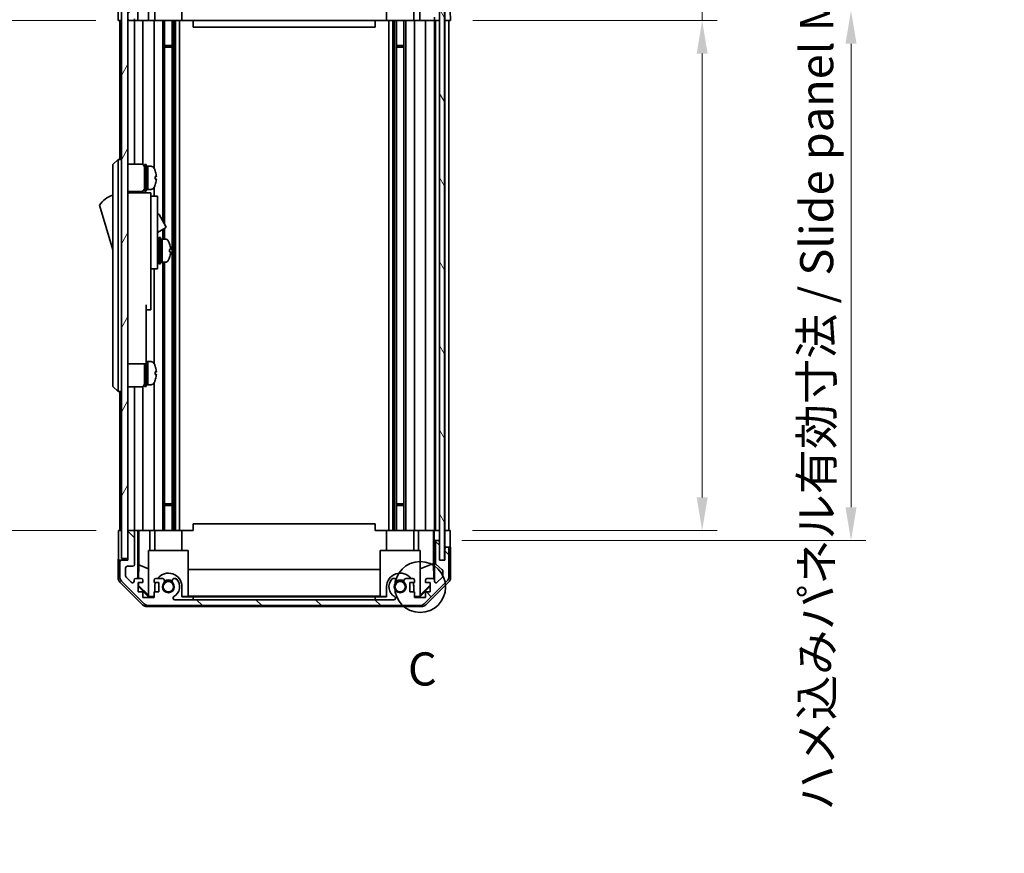
# Model space of a CAD drawing. Units: millimetres. Extents: x 0 to 7469, y -8 to 1264.
# Drawn here: x 2727 to 3024, y 529 to 781 of the extents above; entities that cross this region are included whole.
import ezdxf

# ---------------------------------------------------------------- set-up
doc = ezdxf.new("R2010")
doc.units = ezdxf.units.MM
doc.header["$LTSCALE"] = 4.5
doc.layers.get('Defpoints').update_dxf_attribs({"lineweight": 25})
for name, color, linetype, lineweight in [('Detail Boundary (JIS)', 7, 'Continuous', 35), ('Dimension (ISO)', 7, 'Continuous', 18), ('Hatch (ISO)', 1, 'Continuous', 18), ('Visible (ISO)', 7, 'Continuous', 35)]:
    doc.layers.add(name, color=color, linetype=linetype, lineweight=lineweight)
doc.styles.add('Note Text (JIS)', font='tahoma.ttf')
doc.styles.add('Note Text (TK)', font='txt')
doc.dimstyles.new('Default - Method 1b (TK)', dxfattribs={"dimscale": 4.5, "dimtxt": 2.5, "dimasz": 2.5, "dimexe": 1, "dimexo": 1.5, "dimgap": 1, "dimtad": 1, "dimtoh": 1, "dimrnd": 1e-08, "dimdsep": 46, "dimtxsty": 'Note Text (TK)', "dimcen": 0.09, "dimdle": 5, "dimclrd": 100, "dimclre": 100, "dimclrt": 7, "dimadec": 1, "dimazin": 1, "dimtfac": 1, "dimtmove": 0, "dimatfit": 3, "dimfxl": 1, "dimtolj": 1, "dimlwd": -1, "dimlwe": -1, "dimarcsym": 0})

# ---------------------------------------------------------------- blocks, each defined once
blk = doc.blocks.new('2dDetail0')
at = {"layer": 'Detail Boundary (JIS)'}
blk.add_circle((284.07, 160.343), 1.921, dxfattribs=at)
at = {"layer": 'Detail Boundary (JIS)', "insert": (283.148, 152.127), "char_height": 2.5, "attachment_point": 7, "style": 'Note Text (JIS)'}
blk.add_mtext('C', dxfattribs=at)
blk = doc.blocks.new('*D333')
at = {"layer": 'Defpoints', "color": 0}
for p in [(2856.94, 780.45), (2856.86, 626.45), (2932.94, 626.45)]:
    blk.add_point(p, dxfattribs=at)
at = {"layer": 'Dimension (ISO)', "color": 100}
for p, q in [((2932.94, 780.45), (2932.94, 965.89)), ((2863.69, 780.45), (2937.44, 780.45)), ((2932.94, 636.45), (2932.94, 770.45)), ((2863.61, 626.45), (2937.44, 626.45))]:
    blk.add_line(p, q, dxfattribs=at)
for points in [[(2931.28, 770.45), (2934.61, 770.45), (2932.94, 780.45)], [(2931.28, 636.45), (2934.61, 636.45), (2932.94, 626.45)]]:
    blk.add_solid(points, dxfattribs=at)
at = {"layer": 'Dimension (ISO)', "color": 7, "insert": (2922.85, 805.97), "char_height": 10, "attachment_point": 4, "rotation": 90, "style": 'Note Text (TK)'}
blk.add_mtext('\\A1;有効寸法 / MAX dim. 154', dxfattribs=at)
blk = doc.blocks.new('*D336')
at = {"layer": 'Defpoints', "color": 0}
for p in [(2853.59, 783.45), (2853.59, 623.45), (2977.9, 623.45)]:
    blk.add_point(p, dxfattribs=at)
at = {"layer": 'Dimension (ISO)', "color": 100}
for p, q in [((2860.34, 783.45), (2982.4, 783.45)), ((2977.9, 773.45), (2977.9, 633.45)), ((2860.34, 623.45), (2982.4, 623.45))]:
    blk.add_line(p, q, dxfattribs=at)
for points in [[(2976.23, 773.45), (2979.56, 773.45), (2977.9, 783.45)], [(2976.23, 633.45), (2979.56, 633.45), (2977.9, 623.45)]]:
    blk.add_solid(points, dxfattribs=at)
at = {"layer": 'Dimension (ISO)', "color": 7, "insert": (2967.52, 541.88), "char_height": 10, "attachment_point": 4, "rotation": 90, "style": 'Note Text (TK)'}
blk.add_mtext('\\A1;ハメ込みパネル有効寸法 / Slide panel MAX dim. 160', dxfattribs=at)
blk = doc.blocks.new('*D338')
at = {"layer": 'Defpoints', "color": 0}
for p in [(2756.54, 780.45), (2716.66, 626.45), (2756.7, 626.45)]:
    blk.add_point(p, dxfattribs=at)
at = {"layer": 'Dimension (ISO)', "color": 100}
for p, q in [((2749.79, 780.45), (2712.16, 780.45)), ((2716.66, 770.45), (2716.66, 636.45)), ((2749.95, 626.45), (2712.16, 626.45))]:
    blk.add_line(p, q, dxfattribs=at)
for points in [[(2714.99, 770.45), (2718.32, 770.45), (2716.66, 780.45)], [(2714.99, 636.45), (2718.32, 636.45), (2716.66, 626.45)]]:
    blk.add_solid(points, dxfattribs=at)
at = {"layer": 'Dimension (ISO)', "color": 7, "insert": (2706.28, 528.96), "char_height": 10, "attachment_point": 4, "rotation": 90, "style": 'Note Text (TK)'}
blk.add_mtext('\\A1;開閉パネル有効寸法 / Open-closing panel MAX dim. 154', dxfattribs=at)

msp = doc.modelspace()

# ---------------------------------------------------------------- hatches: boundary and pattern name
at = {"layer": 'Hatch (ISO)'}
h = msp.add_hatch(dxfattribs=at)
h.set_pattern_fill('ANSI31', color=256, scale=101.6, style=0)
h.set_pattern_definition([(45, (1711.5, -32), (-8.98026, 8.98026), [])])
edge = h.paths.add_edge_path()
edge.add_ellipse((2847.615, 801.147), major_axis=(1.414, 1.414), ratio=1, start_angle=0, end_angle=45)
edge.add_line((2847.615, 803.147), (2765.872, 803.147))
edge.add_ellipse((2765.872, 801.147), major_axis=(0, 2), ratio=1, start_angle=0, end_angle=45)
edge.add_line((2764.458, 802.561), (2757.629, 795.733))
edge.add_ellipse((2759.043, 794.318), major_axis=(-1.414, 1.414), ratio=1, start_angle=0, end_angle=45)
edge.add_line((2757.043, 794.318), (2757.043, 789.947))
edge.add_ellipse((2757.543, 789.947), major_axis=(-0.5, 0), ratio=1, start_angle=0, end_angle=90)
edge.add_line((2757.543, 789.447), (2759.543, 789.447))
edge.add_line((2759.543, 789.447), (2759.543, 788.947))
edge.add_line((2759.543, 788.947), (2759.543, 780.947))
edge.add_ellipse((2760.043, 780.947), major_axis=(-0.5, 0), ratio=1, start_angle=0, end_angle=90)
edge.add_line((2760.043, 780.447), (2761.043, 780.447))
edge.add_ellipse((2761.043, 780.947), major_axis=(0, -0.5), ratio=1, start_angle=0, end_angle=90)
edge.add_line((2761.543, 780.947), (2761.543, 790.747))
edge.add_ellipse((2761.043, 790.747), major_axis=(0.5, 0), ratio=1, start_angle=0, end_angle=90)
edge.add_line((2761.043, 791.247), (2759.343, 791.247))
edge.add_ellipse((2759.343, 791.747), major_axis=(0, -0.5), ratio=1, start_angle=270, end_angle=360, ccw=False)
edge.add_line((2758.843, 791.747), (2758.843, 794.194))
edge.add_ellipse((2759.343, 794.194), major_axis=(-0.5, 0), ratio=1, start_angle=315, end_angle=360, ccw=False)
edge.add_line((2758.99, 794.548), (2760.54, 796.098))
edge.add_ellipse((2760.893, 795.744), major_axis=(-0.354, 0.354), ratio=1, start_angle=225, end_angle=360, ccw=False)
edge.add_line((2761.393, 795.744), (2761.393, 795.447))
edge.add_ellipse((2761.893, 795.447), major_axis=(-0.5, 0), ratio=1, start_angle=0, end_angle=90)
edge.add_line((2761.893, 794.947), (2763.543, 794.947))
edge.add_ellipse((2763.543, 795.447), major_axis=(0, -0.5), ratio=1, start_angle=0, end_angle=90)
edge.add_line((2764.043, 795.447), (2764.043, 796.197))
edge.add_line((2764.043, 796.197), (2762.643, 796.197))
edge.add_line((2762.643, 796.197), (2762.643, 798.997))
edge.add_line((2762.643, 798.997), (2764.043, 798.997))
edge.add_line((2764.043, 798.997), (2764.043, 800.697))
edge.add_line((2764.043, 800.697), (2767.443, 800.697))
edge.add_line((2767.443, 800.697), (2767.443, 798.997))
edge.add_line((2767.443, 798.997), (2768.843, 798.997))
edge.add_line((2768.843, 798.997), (2768.843, 796.197))
edge.add_line((2768.843, 796.197), (2767.443, 796.197))
edge.add_line((2767.443, 796.197), (2767.443, 795.447))
edge.add_ellipse((2767.943, 795.447), major_axis=(-0.5, 0), ratio=1, start_angle=0, end_angle=90)
edge.add_line((2767.943, 794.947), (2770.071, 794.947))
edge.add_ellipse((2769.814, 795.704), major_axis=(0.257, -0.758), ratio=1, start_angle=0, end_angle=113.33589)
edge.add_ellipse((2771.743, 797.447), major_axis=(-1.336, -1.206), ratio=1, start_angle=95.84043, end_angle=360, ccw=False)
edge.add_ellipse((2773.673, 795.704), major_axis=(-0.594, 0.536), ratio=1, start_angle=0, end_angle=113.33589)
edge.add_line((2773.416, 794.947), (2773.93, 794.947))
edge.add_ellipse((2773.673, 795.704), major_axis=(0.257, -0.758), ratio=1, start_angle=0, end_angle=29.17631)
edge.add_ellipse((2771.743, 797.447), major_axis=(2.524, -2.279), ratio=1, start_angle=0, end_angle=102.75926)
edge.add_ellipse((2773.653, 800.847), major_axis=(-0.245, -0.436), ratio=1, start_angle=209.32053, end_angle=360, ccw=False)
edge.add_line((2773.653, 801.347), (2839.834, 801.347))
edge.add_ellipse((2839.834, 800.847), major_axis=(0, 0.5), ratio=1, start_angle=209.32053, end_angle=360, ccw=False)
edge.add_ellipse((2841.743, 797.447), major_axis=(-1.665, 2.965), ratio=1, start_angle=0, end_angle=102.75926)
edge.add_ellipse((2839.814, 795.704), major_axis=(-0.594, -0.536), ratio=1, start_angle=0, end_angle=29.17631)
edge.add_line((2839.557, 794.947), (2840.071, 794.947))
edge.add_ellipse((2839.814, 795.704), major_axis=(0.257, -0.758), ratio=1, start_angle=0, end_angle=113.33589)
edge.add_ellipse((2841.743, 797.447), major_axis=(-1.336, -1.206), ratio=1, start_angle=95.84043, end_angle=360, ccw=False)
edge.add_ellipse((2843.673, 795.704), major_axis=(-0.594, 0.536), ratio=1, start_angle=0, end_angle=113.33589)
edge.add_line((2843.416, 794.947), (2845.543, 794.947))
edge.add_ellipse((2845.543, 795.447), major_axis=(0, -0.5), ratio=1, start_angle=0, end_angle=90)
edge.add_line((2846.043, 795.447), (2846.043, 796.197))
edge.add_line((2846.043, 796.197), (2844.643, 796.197))
edge.add_line((2844.643, 796.197), (2844.643, 798.997))
edge.add_line((2844.643, 798.997), (2846.043, 798.997))
edge.add_line((2846.043, 798.997), (2846.043, 800.697))
edge.add_line((2846.043, 800.697), (2849.443, 800.697))
edge.add_line((2849.443, 800.697), (2849.443, 798.997))
edge.add_line((2849.443, 798.997), (2850.843, 798.997))
edge.add_line((2850.843, 798.997), (2850.843, 796.197))
edge.add_line((2850.843, 796.197), (2849.443, 796.197))
edge.add_line((2849.443, 796.197), (2849.443, 795.447))
edge.add_ellipse((2849.943, 795.447), major_axis=(-0.5, 0), ratio=1, start_angle=0, end_angle=90)
edge.add_line((2849.943, 794.947), (2851.593, 794.947))
edge.add_ellipse((2851.593, 795.447), major_axis=(0, -0.5), ratio=1, start_angle=0, end_angle=90)
edge.add_line((2852.093, 795.447), (2852.093, 795.744))
edge.add_ellipse((2852.593, 795.744), major_axis=(-0.5, 0), ratio=1, start_angle=225, end_angle=360, ccw=False)
edge.add_line((2852.947, 796.098), (2854.497, 794.548))
edge.add_ellipse((2854.143, 794.194), major_axis=(0.354, 0.354), ratio=1, start_angle=315, end_angle=360, ccw=False)
edge.add_line((2854.643, 794.194), (2854.643, 792.671))
edge.add_ellipse((2854.143, 792.671), major_axis=(0.5, 0), ratio=1, start_angle=311.63354, end_angle=360, ccw=False)
edge.add_line((2854.476, 792.298), (2852.561, 790.596))
edge.add_ellipse((2852.893, 790.222), major_axis=(-0.332, 0.374), ratio=1, start_angle=0, end_angle=48.36646)
edge.add_line((2852.393, 790.222), (2852.393, 783.947))
edge.add_ellipse((2852.893, 783.947), major_axis=(-0.5, 0), ratio=1, start_angle=0, end_angle=90)
edge.add_line((2852.893, 783.447), (2853.093, 783.447))
edge.add_ellipse((2853.093, 783.947), major_axis=(0, -0.5), ratio=1, start_angle=0, end_angle=86.88494)
edge.add_ellipse((2853.093, 783.947), major_axis=(0.499, -0.027), ratio=1, start_angle=0, end_angle=3.11506)
edge.add_line((2853.593, 783.947), (2853.593, 789.397))
edge.add_line((2853.593, 789.397), (2853.593, 789.447))
edge.add_line((2853.593, 789.447), (2855.243, 789.447))
edge.add_line((2855.243, 789.447), (2855.243, 785.947))
edge.add_ellipse((2855.743, 785.947), major_axis=(-0.5, 0), ratio=1, start_angle=0, end_angle=90)
edge.add_line((2855.743, 785.447), (2855.943, 785.447))
edge.add_ellipse((2855.943, 785.947), major_axis=(0, -0.5), ratio=1, start_angle=0, end_angle=90)
edge.add_line((2856.443, 785.947), (2856.443, 794.318))
edge.add_ellipse((2854.443, 794.318), major_axis=(2, 0), ratio=1, start_angle=0, end_angle=45)
edge.add_line((2855.858, 795.733), (2849.029, 802.561))
h = msp.add_hatch(dxfattribs=at)
h.set_pattern_fill('ANSI31', color=256, scale=101.6, angle=14.99998, style=0)
h.set_pattern_definition([(60, (1711.5, -32), (-10.99852, 6.35), [])])
h.paths.add_polyline_path([(2759.543, 788.947), (2757.543, 788.947), (2757.543, 617.947), (2759.543, 617.947), (2759.543, 625.947), (2759.543, 780.947)])
h = msp.add_hatch(dxfattribs=at)
h.set_pattern_fill('ANSI31', color=256, scale=101.6, angle=75.00018, style=0)
h.set_pattern_definition([(120.0002, (1711.5, -32), (-10.9985, -6.35003), [])])
h.paths.add_polyline_path([(2855.093, 617.497), (2855.093, 789.397), (2853.593, 789.397), (2853.593, 789.397), (2853.593, 783.92), (2853.593, 622.974), (2853.593, 617.497), (2853.593, 617.497)])
h = msp.add_hatch(dxfattribs=at)
h.set_pattern_fill('ANSI31', color=256, scale=101.6, angle=90.00021, style=0)
h.set_pattern_definition([(135.0002, (1711.5, -32), (-8.98022, -8.98029), [])])
edge = h.paths.add_edge_path()
edge.add_ellipse((2847.615, 605.747), major_axis=(0, -2), ratio=1, start_angle=0, end_angle=45)
edge.add_line((2849.029, 604.333), (2855.858, 611.161))
edge.add_ellipse((2854.443, 612.575), major_axis=(1.414, -1.414), ratio=1, start_angle=0, end_angle=45)
edge.add_line((2856.443, 612.575), (2856.443, 620.947))
edge.add_ellipse((2855.943, 620.947), major_axis=(0.5, 0), ratio=1, start_angle=0, end_angle=90)
edge.add_line((2855.943, 621.447), (2855.743, 621.447))
edge.add_ellipse((2855.743, 620.947), major_axis=(0, 0.5), ratio=1, start_angle=0, end_angle=90)
edge.add_line((2855.243, 620.947), (2855.243, 617.447))
edge.add_line((2855.243, 617.447), (2853.593, 617.447))
edge.add_line((2853.593, 617.447), (2853.593, 617.497))
edge.add_line((2853.593, 617.497), (2853.593, 622.947))
edge.add_ellipse((2853.093, 622.947), major_axis=(0.5, 0), ratio=1, start_angle=0, end_angle=3.11506)
edge.add_ellipse((2853.093, 622.947), major_axis=(0.499, 0.027), ratio=1, start_angle=0, end_angle=86.88494)
edge.add_line((2853.093, 623.447), (2852.893, 623.447))
edge.add_ellipse((2852.893, 622.947), major_axis=(0, 0.5), ratio=1, start_angle=0, end_angle=90)
edge.add_line((2852.393, 622.947), (2852.393, 616.671))
edge.add_ellipse((2852.893, 616.671), major_axis=(-0.5, 0), ratio=1, start_angle=0, end_angle=48.36646)
edge.add_line((2852.561, 616.298), (2854.476, 614.596))
edge.add_ellipse((2854.143, 614.222), major_axis=(0.332, 0.374), ratio=1, start_angle=311.63354, end_angle=360, ccw=False)
edge.add_line((2854.643, 614.222), (2854.643, 612.699))
edge.add_ellipse((2854.143, 612.699), major_axis=(0.5, 0), ratio=1, start_angle=315, end_angle=360, ccw=False)
edge.add_line((2854.497, 612.346), (2852.947, 610.796))
edge.add_ellipse((2852.593, 611.149), major_axis=(0.354, -0.354), ratio=1, start_angle=225, end_angle=360, ccw=False)
edge.add_line((2852.093, 611.149), (2852.093, 611.447))
edge.add_ellipse((2851.593, 611.447), major_axis=(0.5, 0), ratio=1, start_angle=0, end_angle=90)
edge.add_line((2851.593, 611.947), (2849.943, 611.947))
edge.add_ellipse((2849.943, 611.447), major_axis=(0, 0.5), ratio=1, start_angle=0, end_angle=90)
edge.add_line((2849.443, 611.447), (2849.443, 610.697))
edge.add_line((2849.443, 610.697), (2850.843, 610.697))
edge.add_line((2850.843, 610.697), (2850.843, 607.897))
edge.add_line((2850.843, 607.897), (2849.443, 607.897))
edge.add_line((2849.443, 607.897), (2849.443, 606.197))
edge.add_line((2849.443, 606.197), (2846.043, 606.197))
edge.add_line((2846.043, 606.197), (2846.043, 607.897))
edge.add_line((2846.043, 607.897), (2844.643, 607.897))
edge.add_line((2844.643, 607.897), (2844.643, 610.697))
edge.add_line((2844.643, 610.697), (2846.043, 610.697))
edge.add_line((2846.043, 610.697), (2846.043, 611.447))
edge.add_ellipse((2845.543, 611.447), major_axis=(0.5, 0), ratio=1, start_angle=0, end_angle=90)
edge.add_line((2845.543, 611.947), (2843.416, 611.947))
edge.add_ellipse((2843.673, 611.189), major_axis=(-0.257, 0.758), ratio=1, start_angle=0, end_angle=113.33589)
edge.add_ellipse((2841.743, 609.447), major_axis=(1.336, 1.206), ratio=1, start_angle=95.84043, end_angle=360, ccw=False)
edge.add_ellipse((2839.814, 611.189), major_axis=(0.594, -0.536), ratio=1, start_angle=0, end_angle=113.33589)
edge.add_line((2840.071, 611.947), (2839.557, 611.947))
edge.add_ellipse((2839.814, 611.189), major_axis=(-0.257, 0.758), ratio=1, start_angle=0, end_angle=29.17631)
edge.add_ellipse((2841.743, 609.447), major_axis=(-2.524, 2.279), ratio=1, start_angle=0, end_angle=102.75926)
edge.add_ellipse((2839.834, 606.047), major_axis=(0.245, 0.436), ratio=1, start_angle=209.32053, end_angle=360, ccw=False)
edge.add_line((2839.834, 605.547), (2773.653, 605.547))
edge.add_ellipse((2773.653, 606.047), major_axis=(0, -0.5), ratio=1, start_angle=209.32053, end_angle=360, ccw=False)
edge.add_ellipse((2771.743, 609.447), major_axis=(1.665, -2.965), ratio=1, start_angle=0, end_angle=102.75926)
edge.add_ellipse((2773.673, 611.189), major_axis=(0.594, 0.536), ratio=1, start_angle=0, end_angle=29.17631)
edge.add_line((2773.93, 611.947), (2773.416, 611.947))
edge.add_ellipse((2773.673, 611.189), major_axis=(-0.257, 0.758), ratio=1, start_angle=0, end_angle=113.33589)
edge.add_ellipse((2771.743, 609.447), major_axis=(1.336, 1.206), ratio=1, start_angle=95.84043, end_angle=360, ccw=False)
edge.add_ellipse((2769.814, 611.189), major_axis=(0.594, -0.536), ratio=1, start_angle=0, end_angle=113.33589)
edge.add_line((2770.071, 611.947), (2767.943, 611.947))
edge.add_ellipse((2767.943, 611.447), major_axis=(0, 0.5), ratio=1, start_angle=0, end_angle=90)
edge.add_line((2767.443, 611.447), (2767.443, 610.697))
edge.add_line((2767.443, 610.697), (2768.843, 610.697))
edge.add_line((2768.843, 610.697), (2768.843, 607.897))
edge.add_line((2768.843, 607.897), (2767.443, 607.897))
edge.add_line((2767.443, 607.897), (2767.443, 606.197))
edge.add_line((2767.443, 606.197), (2764.043, 606.197))
edge.add_line((2764.043, 606.197), (2764.043, 607.897))
edge.add_line((2764.043, 607.897), (2762.643, 607.897))
edge.add_line((2762.643, 607.897), (2762.643, 610.697))
edge.add_line((2762.643, 610.697), (2764.043, 610.697))
edge.add_line((2764.043, 610.697), (2764.043, 611.447))
edge.add_ellipse((2763.543, 611.447), major_axis=(0.5, 0), ratio=1, start_angle=0, end_angle=90)
edge.add_line((2763.543, 611.947), (2761.893, 611.947))
edge.add_ellipse((2761.893, 611.447), major_axis=(0, 0.5), ratio=1, start_angle=0, end_angle=90)
edge.add_line((2761.393, 611.447), (2761.393, 611.149))
edge.add_ellipse((2760.893, 611.149), major_axis=(0.5, 0), ratio=1, start_angle=225, end_angle=360, ccw=False)
edge.add_line((2760.54, 610.796), (2758.99, 612.346))
edge.add_ellipse((2759.343, 612.699), major_axis=(-0.354, -0.354), ratio=1, start_angle=315, end_angle=360, ccw=False)
edge.add_line((2758.843, 612.699), (2758.843, 615.147))
edge.add_ellipse((2759.343, 615.147), major_axis=(-0.5, 0), ratio=1, start_angle=270, end_angle=360, ccw=False)
edge.add_line((2759.343, 615.647), (2761.043, 615.647))
edge.add_ellipse((2761.043, 616.147), major_axis=(0, -0.5), ratio=1, start_angle=0, end_angle=90)
edge.add_line((2761.543, 616.147), (2761.543, 625.947))
edge.add_ellipse((2761.043, 625.947), major_axis=(0.5, 0), ratio=1, start_angle=0, end_angle=90)
edge.add_line((2761.043, 626.447), (2760.043, 626.447))
edge.add_ellipse((2760.043, 625.947), major_axis=(0, 0.5), ratio=1, start_angle=0, end_angle=90)
edge.add_line((2759.543, 625.947), (2759.543, 617.947))
edge.add_line((2759.543, 617.947), (2759.543, 617.447))
edge.add_line((2759.543, 617.447), (2757.543, 617.447))
edge.add_ellipse((2757.543, 616.947), major_axis=(0, 0.5), ratio=1, start_angle=0, end_angle=90)
edge.add_line((2757.043, 616.947), (2757.043, 612.575))
edge.add_ellipse((2759.043, 612.575), major_axis=(-2, 0), ratio=1, start_angle=0, end_angle=45)
edge.add_line((2757.629, 611.161), (2764.458, 604.333))
edge.add_ellipse((2765.872, 605.747), major_axis=(-1.414, -1.414), ratio=1, start_angle=0, end_angle=45)
edge.add_line((2765.872, 603.747), (2847.615, 603.747))

# ---------------------------------------------------------------- linework, layer by layer
at = {"layer": 'Visible (ISO)'}
for p, q in [((2762.544, 780.447), (2762.797, 794.947)), ((2757.543, 788.947), (2757.543, 617.947)), ((2759.543, 617.947), (2759.543, 788.947)), ((2853.593, 789.397), (2853.593, 617.497)), ((2855.093, 617.497), (2855.093, 789.397)), ((2765.893, 786.447), (2765.788, 780.447)), ((2767.643, 786.447), (2767.643, 780.447)), ((2775.843, 786.447), (2775.843, 780.447)), ((2837.643, 786.447), (2837.643, 780.447)), ((2845.843, 786.447), (2845.843, 780.447)), ((2847.699, 780.447), (2847.594, 786.447)), ((2756.543, 780.447), (2756.613, 784.447)), ((2855.243, 780.447), (2855.243, 783.447)), ((2856.891, 783.447), (2856.943, 780.447)), ((2757.543, 780.447), (2756.543, 780.447)), ((2757.043, 780.447), (2757.043, 738.447)), ((2760.043, 780.447), (2759.543, 780.447)), ((2760.043, 780.447), (2761.043, 780.447)), ((2762.544, 780.447), (2761.043, 780.447)), ((2761.543, 780.447), (2761.543, 737.097)), ((2763.543, 780.447), (2762.544, 780.447)), ((2763.543, 780.447), (2764.043, 780.447)), ((2764.043, 780.447), (2764.043, 736.963)), ((2765.788, 780.447), (2764.043, 780.447)), ((2767.443, 780.447), (2765.788, 780.447)), ((2767.443, 780.447), (2767.443, 735.828)), ((2767.443, 780.447), (2767.943, 780.447)), ((2768.494, 780.447), (2767.943, 780.447)), ((2775.843, 780.447), (2768.494, 780.447)), ((2770.071, 780.447), (2770.071, 719.909)), ((2770.614, 780.447), (2770.614, 718.969)), ((2772.873, 780.447), (2772.873, 626.447)), ((2773.416, 780.447), (2773.416, 626.447)), ((2773.93, 780.447), (2773.93, 626.447)), ((2775.144, 780.447), (2775.144, 626.447)), ((2779.243, 780.447), (2775.843, 780.447)), ((2779.243, 780.447), (2779.243, 778.447)), ((2834.243, 780.447), (2779.243, 780.447)), ((2837.643, 780.447), (2834.243, 780.447)), ((2834.243, 780.447), (2834.243, 778.447)), ((2844.993, 780.447), (2837.643, 780.447)), ((2838.343, 780.447), (2838.343, 626.447)), ((2839.557, 780.447), (2839.557, 626.447)), ((2840.071, 780.447), (2840.071, 626.447)), ((2840.614, 780.447), (2840.614, 626.447)), ((2842.873, 780.447), (2842.873, 626.447)), ((2843.416, 780.447), (2843.416, 626.447)), ((2845.543, 780.447), (2844.993, 780.447)), ((2845.543, 780.447), (2846.043, 780.447)), ((2846.043, 780.447), (2846.043, 626.447)), ((2847.699, 780.447), (2846.043, 780.447)), ((2849.443, 780.447), (2847.699, 780.447)), ((2849.443, 780.447), (2849.443, 626.447)), ((2849.443, 780.447), (2849.943, 780.447)), ((2851.593, 780.447), (2849.943, 780.447)), ((2851.593, 780.447), (2852.093, 780.447)), ((2852.093, 780.447), (2852.075, 781.447)), ((2852.093, 780.447), (2852.093, 626.447)), ((2853.593, 780.447), (2852.093, 780.447)), ((2852.393, 780.447), (2852.393, 626.447)), ((2853.093, 780.447), (2852.893, 780.447)), ((2855.243, 780.447), (2855.093, 780.447)), ((2855.243, 780.447), (2855.093, 780.447)), ((2855.243, 780.447), (2855.243, 626.447)), ((2856.943, 780.447), (2855.243, 780.447)), ((2855.943, 780.447), (2855.743, 780.447)), ((2856.443, 780.447), (2856.443, 626.447)), ((2779.243, 778.447), (2834.243, 778.447)), ((2770.614, 772.876), (2772.873, 772.876)), ((2772.873, 772.447), (2770.614, 772.447)), ((2840.614, 772.876), (2842.873, 772.876)), ((2842.873, 772.447), (2840.614, 772.447)), ((2756.543, 738.447), (2754.943, 736.947)), ((2756.543, 738.447), (2756.543, 735.947)), ((2757.543, 738.447), (2756.543, 738.447)), ((2754.943, 735.947), (2754.943, 736.947)), ((2754.943, 735.947), (2754.943, 670.947)), ((2756.543, 670.947), (2756.543, 735.947)), ((2759.543, 737.097), (2763.543, 737.097)), ((2764.543, 728.947), (2764.543, 736.947)), ((2764.543, 736.947), (2765.043, 736.947)), ((2765.043, 728.947), (2765.043, 736.947)), ((2765.043, 736.447), (2765.543, 736.447)), ((2765.543, 729.636), (2765.543, 736.447)), ((2765.543, 736.447), (2765.543, 729.447)), ((2766.514, 736.447), (2765.543, 736.447)), ((2767.782, 735.047), (2767.771, 735.047)), ((2768.098, 733.307), (2767.771, 733.307)), ((2767.771, 732.587), (2768.098, 732.587)), ((2759.543, 728.797), (2763.543, 728.797)), ((2761.543, 728.797), (2761.543, 728.447)), ((2764.043, 728.931), (2764.043, 728.447)), ((2764.543, 728.947), (2765.043, 728.947)), ((2765.043, 729.447), (2765.543, 729.447)), ((2765.543, 729.447), (2765.543, 729.508)), ((2766.514, 729.447), (2765.543, 729.447)), ((2767.443, 730.066), (2767.443, 727.447)), ((2767.771, 730.847), (2767.782, 730.847)), ((2766.443, 728.447), (2759.543, 728.447)), ((2766.443, 728.447), (2766.443, 728.147)), ((2766.443, 728.147), (2766.443, 725.121)), ((2766.443, 727.447), (2768.443, 727.447)), ((2768.443, 715.447), (2768.443, 727.447)), ((2750.943, 724.697), (2754.943, 711.197)), ((2766.443, 725.121), (2766.443, 715.447)), ((2768.443, 721.871), (2768.555, 721.935)), ((2768.965, 721.825), (2771.015, 718.274)), ((2768.443, 716.443), (2770.905, 717.864)), ((2770.071, 717.383), (2770.071, 714.447)), ((2770.614, 717.696), (2770.614, 714.447)), ((2766.443, 706.447), (2766.443, 715.447)), ((2768.443, 715.447), (2768.443, 706.447)), ((2768.443, 713.697), (2768.543, 713.697)), ((2768.843, 706.947), (2768.843, 714.947)), ((2768.843, 714.947), (2769.343, 714.947)), ((2769.343, 706.947), (2769.343, 714.947)), ((2769.343, 714.447), (2769.843, 714.447)), ((2769.843, 714.447), (2769.843, 707.447)), ((2770.814, 714.447), (2769.843, 714.447)), ((2769.843, 712.046), (2769.843, 714.447)), ((2769.843, 707.447), (2769.843, 711.561)), ((2768.443, 708.197), (2768.543, 708.197)), ((2772.072, 710.579), (2772.399, 710.579)), ((2766.443, 706.447), (2766.443, 705.447)), ((2766.443, 705.447), (2766.443, 694.547)), ((2766.443, 705.447), (2768.443, 705.447)), ((2767.443, 705.447), (2767.443, 676.828)), ((2768.443, 705.447), (2768.443, 706.447)), ((2768.843, 706.947), (2769.343, 706.947)), ((2769.343, 707.447), (2769.843, 707.447)), ((2770.814, 707.447), (2769.843, 707.447)), ((2770.071, 707.447), (2770.071, 626.447)), ((2770.614, 707.447), (2770.614, 626.447)), ((2765.043, 694.547), (2765.043, 681.747)), ((2765.043, 693.047), (2766.443, 693.047)), ((2766.443, 693.047), (2766.443, 694.547)), ((2765.043, 676.747), (2765.043, 681.747)), ((2759.543, 676.747), (2765.043, 676.747)), ((2764.543, 669.947), (2764.543, 676.747)), ((2765.043, 677.447), (2765.543, 677.447)), ((2765.043, 669.947), (2765.043, 676.747)), ((2765.543, 670.636), (2765.543, 677.447)), ((2765.543, 677.447), (2765.543, 670.447)), ((2766.514, 677.447), (2765.543, 677.447)), ((2767.782, 676.047), (2767.771, 676.047)), ((2768.098, 674.307), (2767.771, 674.307)), ((2767.771, 673.587), (2768.098, 673.587)), ((2754.943, 669.947), (2754.943, 670.947)), ((2754.943, 669.947), (2756.543, 668.447)), ((2756.543, 670.947), (2756.543, 668.447)), ((2759.543, 669.797), (2763.543, 669.797)), ((2761.543, 669.797), (2761.543, 626.447)), ((2764.043, 669.931), (2764.043, 626.447)), ((2764.543, 669.947), (2765.043, 669.947)), ((2765.043, 670.447), (2765.543, 670.447)), ((2765.543, 670.447), (2765.543, 670.508)), ((2766.514, 670.447), (2765.543, 670.447)), ((2767.443, 671.066), (2767.443, 626.447)), ((2767.771, 671.847), (2767.782, 671.847)), ((2757.543, 668.447), (2756.543, 668.447)), ((2757.043, 668.447), (2757.043, 626.447)), ((2770.614, 634.447), (2772.873, 634.447)), ((2772.873, 634.017), (2770.614, 634.017)), ((2840.614, 634.447), (2842.873, 634.447)), ((2842.873, 634.017), (2840.614, 634.017)), ((2779.243, 626.447), (2779.243, 628.447)), ((2834.243, 628.447), (2779.243, 628.447)), ((2834.243, 626.447), (2834.243, 628.447)), ((2756.701, 626.447), (2757.543, 626.447)), ((2756.701, 622.447), (2756.701, 626.447)), ((2760.043, 626.447), (2759.543, 626.447)), ((2759.543, 625.947), (2759.543, 617.447)), ((2761.043, 626.447), (2760.043, 626.447)), ((2762.544, 626.447), (2761.043, 626.447)), ((2761.543, 616.147), (2761.543, 625.947)), ((2762.544, 626.447), (2762.797, 626.447)), ((2762.544, 611.947), (2762.544, 626.447)), ((2762.797, 626.447), (2763.543, 626.447)), ((2762.836, 616.033), (2762.836, 626.447)), ((2764.043, 626.447), (2763.543, 626.447)), ((2764.043, 626.447), (2766.172, 626.447)), ((2766.172, 626.447), (2767.443, 626.447)), ((2766.172, 626.447), (2766.172, 620.447)), ((2767.943, 626.447), (2767.443, 626.447)), ((2767.643, 620.447), (2767.643, 626.447)), ((2767.943, 626.447), (2768.494, 626.447)), ((2768.494, 626.447), (2775.843, 626.447)), ((2775.843, 626.447), (2779.243, 626.447)), ((2775.843, 620.447), (2775.843, 626.447)), ((2834.243, 626.447), (2837.643, 626.447)), ((2837.643, 626.447), (2844.993, 626.447)), ((2837.643, 620.447), (2837.643, 626.447)), ((2844.993, 626.447), (2845.543, 626.447)), ((2846.043, 626.447), (2845.543, 626.447)), ((2845.843, 620.447), (2845.843, 626.447)), ((2846.043, 626.447), (2847.315, 626.447)), ((2847.315, 626.447), (2849.443, 626.447)), ((2847.315, 620.447), (2847.315, 626.447)), ((2849.943, 626.447), (2849.443, 626.447)), ((2849.943, 626.447), (2851.593, 626.447)), ((2851.838, 626.447), (2851.593, 626.447)), ((2851.821, 626.447), (2851.821, 616.509)), ((2851.838, 626.447), (2852.04, 626.447)), ((2852.04, 626.447), (2853.593, 626.447)), ((2852.04, 625.447), (2852.04, 626.447)), ((2852.893, 626.447), (2853.093, 626.447)), ((2855.093, 626.447), (2855.243, 626.447)), ((2855.093, 626.447), (2855.243, 626.447)), ((2855.243, 626.447), (2856.856, 626.447)), ((2855.243, 623.447), (2855.243, 626.447)), ((2855.743, 626.447), (2855.943, 626.447)), ((2856.856, 626.447), (2856.856, 623.447)), ((2852.093, 623.447), (2852.075, 623.447)), ((2852.093, 623.447), (2852.093, 611.474)), ((2852.893, 623.447), (2852.093, 623.447)), ((2852.393, 622.947), (2852.393, 616.671)), ((2853.093, 623.447), (2852.893, 623.447)), ((2853.593, 623.447), (2853.093, 623.447)), ((2853.593, 617.447), (2853.593, 622.947)), ((2855.243, 621.447), (2855.243, 623.447)), ((2855.243, 621.447), (2855.243, 617.447)), ((2855.743, 621.447), (2855.243, 621.447)), ((2855.943, 621.447), (2855.743, 621.447)), ((2856.943, 621.447), (2855.943, 621.447)), ((2856.943, 621.447), (2856.943, 612.276)), ((2765.743, 620.447), (2777.743, 620.447)), ((2765.743, 606.701), (2765.743, 620.447)), ((2777.743, 620.447), (2777.743, 606.552)), ((2835.743, 620.447), (2847.743, 620.447)), ((2835.743, 606.552), (2835.743, 620.447)), ((2847.743, 620.447), (2847.743, 606.701)), ((2855.243, 620.947), (2855.243, 617.447)), ((2856.443, 612.575), (2856.443, 620.947)), ((2757.543, 617.447), (2756.543, 617.447)), ((2756.543, 617.447), (2756.543, 612.276)), ((2757.043, 616.947), (2757.043, 612.575)), ((2757.543, 617.947), (2759.543, 617.947)), ((2759.543, 617.447), (2757.543, 617.447)), ((2759.343, 615.647), (2761.043, 615.647)), ((2762.765, 611.947), (2762.836, 616.033)), ((2762.836, 616.033), (2765.743, 614.85)), ((2851.821, 616.509), (2847.743, 614.85)), ((2851.821, 616.509), (2851.902, 611.84)), ((2852.561, 616.298), (2854.476, 614.596)), ((2853.593, 617.497), (2855.093, 617.497)), ((2855.243, 617.447), (2853.593, 617.447)), ((2758.843, 612.699), (2758.843, 615.147)), ((2777.743, 614.689), (2835.743, 614.689)), ((2854.643, 614.222), (2854.643, 612.699)), ((2763.959, 604.032), (2757.129, 610.862)), ((2757.629, 611.161), (2764.458, 604.333)), ((2760.54, 610.796), (2758.99, 612.346)), ((2761.393, 611.447), (2761.393, 611.149)), ((2763.543, 611.947), (2761.893, 611.947)), ((2762.643, 607.897), (2762.643, 610.697)), ((2762.643, 610.697), (2764.043, 610.697)), ((2762.643, 609.79), (2762.729, 609.875)), ((2765.788, 606.447), (2762.643, 609.592)), ((2762.729, 609.875), (2762.743, 610.697)), ((2765.743, 606.905), (2762.729, 609.875)), ((2764.043, 610.697), (2764.043, 611.447)), ((2767.443, 611.447), (2767.443, 610.697)), ((2767.443, 610.697), (2768.843, 610.697)), ((2770.071, 611.947), (2767.943, 611.947)), ((2768.843, 610.697), (2768.843, 607.897)), ((2773.93, 611.947), (2773.416, 611.947)), ((2840.071, 611.947), (2839.557, 611.947)), ((2845.543, 611.947), (2843.416, 611.947)), ((2844.643, 607.897), (2844.643, 610.697)), ((2844.643, 610.697), (2846.043, 610.697)), ((2846.043, 610.697), (2846.043, 611.447)), ((2850.843, 609.592), (2847.699, 606.447)), ((2850.843, 609.959), (2847.743, 606.905)), ((2849.029, 604.333), (2855.858, 611.161)), ((2849.443, 611.447), (2849.443, 610.697)), ((2849.443, 610.697), (2850.843, 610.697)), ((2856.358, 610.862), (2849.528, 604.032)), ((2851.593, 611.947), (2849.943, 611.947)), ((2850.843, 610.697), (2850.843, 607.897)), ((2852.093, 611.149), (2852.093, 611.447)), ((2854.497, 612.346), (2852.947, 610.796)), ((2764.043, 607.897), (2762.643, 607.897)), ((2764.043, 606.197), (2764.043, 607.897)), ((2765.743, 606.701), (2765.893, 606.552)), ((2768.843, 607.897), (2767.443, 607.897)), ((2767.443, 607.897), (2767.443, 606.197)), ((2767.643, 607.897), (2767.643, 609.447)), ((2775.843, 609.447), (2775.843, 606.447)), ((2835.743, 606.656), (2777.743, 606.656)), ((2837.643, 606.447), (2837.643, 609.447)), ((2846.043, 607.897), (2844.643, 607.897)), ((2845.843, 609.447), (2845.843, 607.897)), ((2846.043, 606.197), (2846.043, 607.897)), ((2847.594, 606.552), (2847.743, 606.701)), ((2850.843, 607.897), (2849.443, 607.897)), ((2849.443, 607.897), (2849.443, 606.197)), ((2767.443, 606.197), (2764.043, 606.197)), ((2765.893, 606.552), (2765.788, 606.447)), ((2767.443, 606.447), (2765.788, 606.447)), ((2765.872, 603.747), (2847.615, 603.747)), ((2765.893, 606.552), (2767.443, 606.552)), ((2839.834, 605.547), (2773.653, 605.547)), ((2775.843, 606.552), (2777.743, 606.552)), ((2779.243, 606.447), (2775.843, 606.447)), ((2779.243, 605.547), (2779.243, 606.447)), ((2779.243, 606.447), (2834.243, 606.447)), ((2834.243, 605.547), (2779.243, 605.547)), ((2837.643, 606.447), (2834.243, 606.447)), ((2834.243, 606.447), (2834.243, 605.547)), ((2835.743, 606.552), (2837.643, 606.552)), ((2846.043, 606.552), (2847.594, 606.552)), ((2847.699, 606.447), (2846.043, 606.447)), ((2849.443, 606.197), (2846.043, 606.197)), ((2847.699, 606.447), (2847.594, 606.552)), ((2848.114, 603.447), (2765.373, 603.447))]:
    msp.add_line(p, q, dxfattribs=at)
for centre in [(2771.743, 609.447), (2841.743, 609.447)]:
    msp.add_circle(centre, 1.571, dxfattribs=at)
for centre, radius, start, end in [((2760.043, 780.947), 0.5, 180, 270), ((2761.043, 780.947), 0.5, 270, 0), ((2763.543, 736.097), 1, 0, 90), ((2766.514, 735.447), 1, 28.26787, 90), ((2761.865, 732.947), 6.279, 19.5397, 28.26787), ((2761.865, 732.947), 6.268, 6.04383, 19.57321), ((2761.865, 732.947), 5.917, 356.51198, 3.48802), ((2761.865, 732.947), 6.268, 340.42679, 353.95617), ((2763.543, 729.797), 1, 270, 0), ((2766.514, 730.447), 1, 270, 331.73213), ((2761.865, 732.947), 6.279, 331.73213, 340.4603), ((2757.186, 720.54), 7.5, 107.39868, 146.34112), ((2768.705, 721.675), 0.3, 30, 120), ((2770.755, 718.124), 0.3, 300, 30), ((2768.543, 713.397), 0.3, 0, 90), ((2770.814, 713.447), 1, 28.26787, 90), ((2766.165, 710.947), 6.279, 19.541, 28.26787), ((2768.543, 708.497), 0.3, 270, 0), ((2770.814, 708.447), 1, 270, 331.73213), ((2766.165, 710.947), 6.279, 331.73213, 340.459), ((2766.514, 676.447), 1, 28.26787, 90), ((2761.865, 673.947), 6.279, 19.5397, 28.26787), ((2761.865, 673.947), 6.268, 6.04383, 19.57321), ((2761.865, 673.947), 5.917, 356.51198, 3.48802), ((2761.865, 673.947), 6.268, 340.42679, 353.95617), ((2763.543, 670.797), 1, 270, 0), ((2766.514, 671.447), 1, 270, 331.73213), ((2761.865, 673.947), 6.279, 331.73213, 340.4603), ((2760.043, 625.947), 0.5, 90, 180), ((2761.043, 625.947), 0.5, 0, 90), ((2852.893, 622.947), 0.5, 90, 180), ((2853.093, 622.947), 0.5, 0, 90), ((2855.743, 620.947), 0.5, 90, 180), ((2855.943, 620.947), 0.5, 0, 90), ((2757.543, 616.947), 0.5, 90, 180), ((2759.343, 615.147), 0.5, 90, 180), ((2761.043, 616.147), 0.5, 270, 0), ((2852.893, 616.671), 0.5, 180, 228.36646), ((2759.043, 612.575), 2, 180, 225), ((2759.343, 612.699), 0.5, 180, 225), ((2771.743, 609.447), 4.1, 0, 142.42813), ((2841.743, 609.447), 4.1, 37.57187, 180), ((2854.143, 614.222), 0.5, 0, 48.36646), ((2854.143, 612.699), 0.5, 315, 0), ((2854.443, 612.575), 2, 315, 0), ((2760.893, 611.149), 0.5, 225, 0), ((2761.893, 611.447), 0.5, 90, 180), ((2763.543, 611.447), 0.5, 0, 90), ((2767.943, 611.447), 0.5, 90, 180), ((2771.743, 609.447), 4.1, 162.24917, 180), ((2771.743, 609.447), 1.8, 137.92021, 42.07979), ((2769.814, 611.189), 0.8, 317.92021, 71.2561), ((2771.743, 609.447), 2, 55.40515, 124.59485), ((2771.743, 609.447), 2.1, 57.43867, 122.56133), ((2773.673, 611.189), 0.8, 108.7439, 222.07979), ((2771.743, 609.447), 3.4, 299.32053, 42.07979), ((2773.673, 611.189), 0.8, 42.07979, 71.2561), ((2841.743, 609.447), 3.4, 137.92021, 240.67947), ((2839.814, 611.189), 0.8, 108.7439, 137.92021), ((2841.743, 609.447), 1.8, 137.92021, 42.07979), ((2839.814, 611.189), 0.8, 317.92021, 71.2561), ((2841.743, 609.447), 2, 55.40515, 124.59485), ((2841.743, 609.447), 2.1, 57.43867, 122.56133), ((2843.673, 611.189), 0.8, 108.7439, 222.07979), ((2845.543, 611.447), 0.5, 0, 90), ((2841.743, 609.447), 4.1, 0, 17.75083), ((2849.943, 611.447), 0.5, 90, 180), ((2851.593, 611.447), 0.5, 0, 90), ((2852.593, 611.149), 0.5, 180, 315), ((2765.872, 605.747), 2, 225, 270), ((2773.653, 606.047), 0.5, 119.32053, 270), ((2839.834, 606.047), 0.5, 270, 60.67947), ((2847.615, 605.747), 2, 270, 315)]:
    msp.add_arc(centre, radius, start, end, dxfattribs=at)
for centre, major_axis, ratio, start_param, end_param in [((2765.11, 732.947), (-6.023, -1.277), 0.541089, 1.4455343, 1.4565845), ((2765.976, 732.947), (-6.023, -1.277), 0.5410875, 1.3020638, 1.3850957), ((2765.111, 743.073), (5.671, 12.774), 0.8370941, 3.6292109, 3.6649928), ((2769.41, 710.947), (-6.051, -3.439), 0.1074728, 4.6513822, 4.6624324), ((2769.41, 710.947), (-3.285, -1.867), 0.1074725, 4.5194207, 4.6717391), ((2770.276, 710.947), (-6.051, -3.439), 0.1074725, 4.7228718, 4.8059037), ((2769.411, 708.376), (12.008, 7.152), 0.2124907, 1.4091464, 1.4449283), ((2766.165, 713.047), (5.917, 0), 0.0113144, 6.222308, 6.287201), ((2766.165, 710.943), (6.268, 0), 0.999936, 0.1054847, 0.341617), ((2766.165, 711.307), (6.268, 0), 0.0113144, 5.9415683, 6.1777006), ((2766.165, 710.923), (5.917, 0), 0.999936, 6.222308, 6.3440627), ((2766.165, 710.951), (6.268, 0), 0.999936, 0.1054847, 0.3403288), ((2766.165, 710.971), (5.917, 0), 0.999936, 6.2791696, 6.3360328), ((2766.165, 710.587), (6.268, 0), 0.0113144, 5.9415683, 6.1777006), ((2766.165, 710.943), (6.268, 0), 0.999936, 5.9415683, 6.1777006), ((2766.165, 708.847), (5.917, 0), 0.0113144, 6.222308, 6.3360328), ((2766.165, 710.587), (6.268, 0), 0.0113144, 0.1054847, 0.3403288), ((2765.11, 673.947), (-6.023, -1.277), 0.541089, 1.4455343, 1.4565845), ((2765.976, 673.947), (-6.023, -1.277), 0.5410875, 1.3020638, 1.3850957), ((2765.111, 684.073), (5.671, 12.774), 0.8370941, 3.6292109, 3.6649928), ((2852.075, 625.447), (0, -2), 0.0174551, 4.712389, 6.2831853), ((2756.613, 622.447), (0, -5), 0.0174551, 0, 1.5707963), ((2856.891, 623.447), (0, -2), 0.0174551, 4.712389, 6.2831853), ((2758.544, 612.277), (-1.415, -1.415), 0.9996955, 5.4979394, 6.2831853), ((2854.943, 612.277), (1.415, -1.415), 0.9996955, 0, 0.7852459), ((2765.374, 605.447), (-1.415, -1.415), 0.9996955, 0, 0.7852459), ((2848.113, 605.447), (1.415, -1.415), 0.9996955, 5.4979394, 6.2831853)]:
    msp.add_ellipse(centre, major_axis=major_axis, ratio=ratio, start_param=start_param, end_param=end_param, dxfattribs=at)
for points, knots in [([(2768.098, 733.307), (2768.102, 733.307), (2768.106, 733.314), (2768.11, 733.345), (2768.111, 733.368), (2768.111, 733.421), (2768.11, 733.455), (2768.106, 733.529), (2768.102, 733.569), (2768.098, 733.607)], [0, 0, 0, 0, 0.01132702, 0.01132702, 0.02265404, 0.02265404, 0.033981061, 0.033981061, 0.045308081, 0.045308081, 0.045308081, 0.045308081]), ([(2768.098, 732.287), (2768.102, 732.324), (2768.106, 732.364), (2768.11, 732.438), (2768.111, 732.472), (2768.111, 732.526), (2768.11, 732.549), (2768.106, 732.579), (2768.102, 732.587), (2768.098, 732.587)], [0.045605383, 0.045605383, 0.045605383, 0.045605383, 0.056932403, 0.056932403, 0.068259423, 0.068259423, 0.079586444, 0.079586444, 0.090913464, 0.090913464, 0.090913464, 0.090913464]), ([(2772.398, 711.611), (2772.402, 711.573), (2772.406, 711.533), (2772.41, 711.46), (2772.411, 711.426), (2772.411, 711.398), (2772.411, 711.396), (2772.411, 711.395)], [0, 0, 0, 0, 0.01132702, 0.01132702, 0.02265404, 0.02265404, 0.023367994, 0.023367994, 0.023367994, 0.023367994]), ([(2772.398, 711.299), (2772.402, 711.3), (2772.406, 711.308), (2772.41, 711.339), (2772.411, 711.363), (2772.411, 711.417), (2772.41, 711.451), (2772.406, 711.525), (2772.402, 711.565), (2772.398, 711.603)], [0.045605383, 0.045605383, 0.045605383, 0.045605383, 0.056932403, 0.056932403, 0.068259423, 0.068259423, 0.079586444, 0.079586444, 0.090913464, 0.090913464, 0.090913464, 0.090913464]), ([(2772.398, 710.594), (2772.402, 710.594), (2772.406, 710.586), (2772.41, 710.554), (2772.411, 710.531), (2772.411, 710.502), (2772.411, 710.501), (2772.411, 710.499)], [0.136521366, 0.136521366, 0.136521366, 0.136521366, 0.147848386, 0.147848386, 0.159175406, 0.159175406, 0.15988936, 0.15988936, 0.15988936, 0.15988936]), ([(2772.398, 710.283), (2772.402, 710.32), (2772.406, 710.36), (2772.41, 710.434), (2772.411, 710.467), (2772.411, 710.52), (2772.41, 710.543), (2772.406, 710.573), (2772.402, 710.58), (2772.398, 710.579)], [0.090915983, 0.090915983, 0.090915983, 0.090915983, 0.102243003, 0.102243003, 0.113570023, 0.113570023, 0.124897044, 0.124897044, 0.136224064, 0.136224064, 0.136224064, 0.136224064]), ([(2768.098, 674.307), (2768.102, 674.307), (2768.106, 674.314), (2768.11, 674.345), (2768.111, 674.368), (2768.111, 674.421), (2768.11, 674.455), (2768.106, 674.529), (2768.102, 674.569), (2768.098, 674.607)], [0, 0, 0, 0, 0.01132702, 0.01132702, 0.02265404, 0.02265404, 0.033981061, 0.033981061, 0.045308081, 0.045308081, 0.045308081, 0.045308081]), ([(2768.098, 673.287), (2768.102, 673.324), (2768.106, 673.364), (2768.11, 673.438), (2768.111, 673.472), (2768.111, 673.526), (2768.11, 673.549), (2768.106, 673.579), (2768.102, 673.587), (2768.098, 673.587)], [0.045605383, 0.045605383, 0.045605383, 0.045605383, 0.056932403, 0.056932403, 0.068259423, 0.068259423, 0.079586444, 0.079586444, 0.090913464, 0.090913464, 0.090913464, 0.090913464])]:
    msp.add_open_spline(points, degree=3, knots=knots, dxfattribs=at)

# ---------------------------------------------------------------- block references
at = {"layer": 'Detail Boundary (JIS)', "xscale": 4, "yscale": 4, "zscale": 4}
msp.add_blockref('2dDetail0', (1711.5, -32), dxfattribs=at)

# ---------------------------------------------------------------- dimensions: what is measured, and where the dimension line sits
at = {"layer": 'Dimension (ISO)', "color": 100}
for base, p1, p2, angle, text, override, picture, middle in [((2932.943, 626.447), (2856.943, 780.447), (2856.856, 626.447), 90, '有効寸法 / MAX dim. <>', {"dimscale": 0, "dimtxt": 10, "dimasz": 10, "dimexe": 4.5, "dimexo": 6.75, "dimgap": 3.5, "dimtoh": 0, "dimdec": 2, "dimcen": 0.405, "dimtp": 0, "dimtm": 0, "dimtdec": 2, "dimtix": 0, "dimtofl": 0, "dimtmove": 0, "dimatfit": 2}, '*D333', (2932.943, 884.183)), ((2716.656, 626.447), (2756.543, 780.447), (2756.701, 626.447), 90, '開閉パネル有効寸法 / Open-closing panel MAX dim. <>', {"dimscale": 0, "dimtxt": 10, "dimasz": 10, "dimexe": 4.5, "dimexo": 6.75, "dimgap": 3.5, "dimtoh": 0, "dimdec": 2, "dimcen": 0.405, "dimtp": 0, "dimtm": 0, "dimtdec": 2, "dimtix": 0, "dimtofl": 0, "dimtmove": 0, "dimatfit": 1}, '*D338', (2716.656, 703.447)), ((2977.897, 623.447), (2853.593, 783.447), (2853.593, 623.447), 270, 'ハメ込みパネル有効寸法 / Slide panel MAX dim. <>', {"dimscale": 0, "dimtxt": 10, "dimasz": 10, "dimexe": 4.5, "dimexo": 6.75, "dimgap": 3.5, "dimtoh": 0, "dimdec": 2, "dimcen": 0.405, "dimtp": 0, "dimtm": 0, "dimtdec": 2, "dimtix": 0, "dimtofl": 0, "dimtmove": 0, "dimatfit": 1}, '*D336', (2977.897, 703.447))]:
    dim = msp.add_linear_dim(base=base, p1=p1, p2=p2, angle=angle, text=text, dimstyle='Default - Method 1b (TK)', override=override, dxfattribs=at)
    dim.commit()
    dim.dimension.update_dxf_attribs({"geometry": picture, "text_midpoint": middle, "dimtype": 160})

doc.saveas('drawing.dxf')
